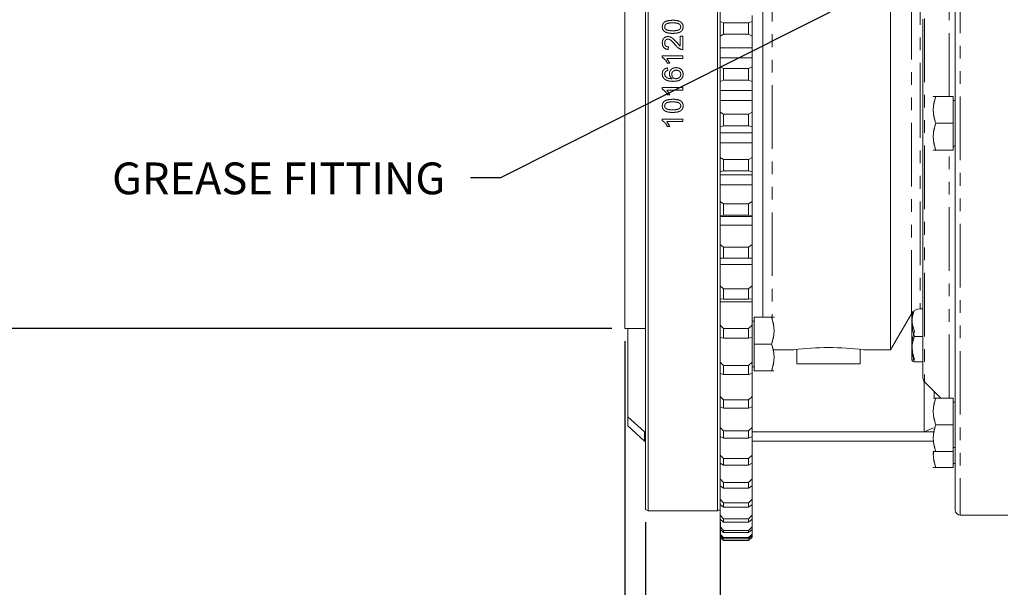
# Model space of a CAD drawing. Units: millimetres. Extents: x 11 to 1180, y 5 to 832.
# Drawn here: x 840 to 939, y 155 to 212 of the extents above; entities that cross this region are included whole.
import ezdxf

# ---------------------------------------------------------------- set-up
doc = ezdxf.new("R2010")
doc.units = ezdxf.units.MM
doc.linetypes.add('PHANTOM', pattern=[12.7, 6.35, -1.27, 1.27, -1.27, 1.27, -1.27])
doc.layers.add('SLD-0', color=7, linetype='Continuous')
doc.styles.add('SLDTEXTSTYLE0', font='TXT', dxfattribs={"width": 0.605})
doc.dimstyles.new('SLDDIMSTYLE1', dxfattribs={"dimtxt": 3, "dimasz": 3, "dimexe": 0, "dimexo": 0.0625, "dimgap": 0.75, "dimtad": 0, "dimlfac": 3, "dimrnd": 1e-09, "dimzin": 12, "dimdsep": 46, "dimtxsty": 'SLDTEXTSTYLE0', "dimsah": 1, "dimcen": 0.09, "dimadec": 0, "dimazin": 0, "dimtfac": 1, "dimtdec": 3, "dimtofl": 0, "dimtmove": 0, "dimatfit": 3, "dimfxl": 0, "dimfrac": 2, "dimtolj": 1, "dimtzin": 12, "dimarcsym": 0})
doc.dimstyles.new('SLDDIMSTYLE2', dxfattribs={"dimtxt": 3, "dimasz": 3, "dimexe": 0, "dimexo": 0.0625, "dimgap": 0.75, "dimtad": 0, "dimdec": 1, "dimlfac": 3, "dimrnd": 1e-09, "dimzin": 12, "dimdsep": 46, "dimtxsty": 'SLDTEXTSTYLE0', "dimsah": 1, "dimcen": 0.09, "dimadec": 0, "dimazin": 0, "dimtfac": 1, "dimtdec": 3, "dimtofl": 0, "dimtmove": 0, "dimatfit": 3, "dimfxl": 0, "dimfrac": 2, "dimtolj": 1, "dimtzin": 12, "dimarcsym": 0})
doc.dimstyles.new('SLDDIMSTYLE4', dxfattribs={"dimtxt": 3, "dimasz": 3, "dimexe": 0, "dimexo": 0.0625, "dimgap": 0.75, "dimtad": 0, "dimdec": 3, "dimlfac": 3, "dimrnd": 1e-09, "dimzin": 12, "dimdsep": 46, "dimtxsty": 'SLDTEXTSTYLE0', "dimsah": 1, "dimcen": 0.09, "dimadec": 0, "dimazin": 0, "dimtol": 1, "dimtp": 0.025, "dimtm": 0.025, "dimtfac": 1, "dimtdec": 3, "dimtofl": 0, "dimtmove": 0, "dimatfit": 3, "dimfxl": 0, "dimfrac": 2, "dimtolj": 1, "dimarcsym": 0})
doc.dimstyles.new('SLDDIMSTYLE5', dxfattribs={"dimtxt": 0, "dimasz": 3, "dimexe": 0, "dimexo": 0.0625, "dimgap": 0, "dimtad": 0, "dimtih": 1, "dimtoh": 1, "dimdec": 0, "dimrnd": 1e-09, "dimzin": 0, "dimdsep": 46, "dimtxsty": 'Standard', "dimsah": 1, "dimcen": 0.09, "dimadec": 0, "dimazin": 0, "dimtfac": 3, "dimtdec": 0, "dimtofl": 0, "dimtmove": 0, "dimatfit": 3, "dimfxl": 0, "dimfrac": 2, "dimtolj": 1, "dimtzin": 0, "dimarcsym": 0})

# ---------------------------------------------------------------- blocks, each defined once
blk = doc.blocks.new('*D11')
at = {"layer": 'SLD-0'}
for p, q in [((900.631, 179.567), (900.631, 143.202)), ((902.706, 161.502), (902.706, 143.202)), ((900.631, 146.377), (894.879, 146.377)), ((902.706, 146.377), (908.475, 146.377))]:
    blk.add_line(p, q, dxfattribs=at)
for points in [[(900.631, 146.377), (897.631, 146.838), (897.631, 145.915)], [(902.706, 146.377), (905.706, 145.915), (905.706, 146.838)]]:
    blk.add_solid(points, dxfattribs=at)
at = {"layer": 'SLD-0', "insert": (885.274, 147.945), "char_height": 3, "attachment_point": 1, "style": 'SLDTEXTSTYLE0'}
blk.add_mtext('6.23', dxfattribs=at)
blk = doc.blocks.new('*D12')
at = {"layer": 'SLD-0'}
for p, q in [((902.706, 161.502), (902.706, 133.813)), ((910.173, 161.502), (910.173, 133.813)), ((902.706, 136.988), (894.879, 136.988)), ((910.173, 136.988), (902.706, 136.988))]:
    blk.add_line(p, q, dxfattribs=at)
for points in [[(902.706, 136.988), (905.706, 136.527), (905.706, 137.45)], [(910.173, 136.988), (907.173, 137.45), (907.173, 136.527)]]:
    blk.add_solid(points, dxfattribs=at)
at = {"layer": 'SLD-0', "insert": (885.274, 138.557), "char_height": 3, "attachment_point": 1, "style": 'SLDTEXTSTYLE0'}
blk.add_mtext('22.4', dxfattribs=at)
blk = doc.blocks.new('*D13')
at = {"layer": 'SLD-0'}
for p, q in [((902.706, 161.502), (902.706, 67.034)), ((1066.55, 156.261), (1066.55, 67.034)), ((902.706, 70.209), (977.887, 70.209)), ((1066.55, 70.209), (991.369, 70.209))]:
    blk.add_line(p, q, dxfattribs=at)
for points in [[(902.706, 70.209), (905.706, 69.747), (905.706, 70.67)], [(1066.55, 70.209), (1063.55, 70.67), (1063.55, 69.747)]]:
    blk.add_solid(points, dxfattribs=at)
at = {"layer": 'SLD-0', "insert": (979.475, 71.777), "char_height": 3, "attachment_point": 1, "style": 'SLDTEXTSTYLE0'}
blk.add_mtext('491.5', dxfattribs=at)
blk = doc.blocks.new('*D22')
at = {"layer": 'SLD-0'}
for p, q in [((899.361, 231.612), (809.765, 231.612)), ((812.94, 231.612), (812.94, 223.726)), ((812.94, 180.837), (812.94, 188.723)), ((899.361, 180.837), (809.765, 180.837))]:
    blk.add_line(p, q, dxfattribs=at)
for points in [[(812.94, 231.612), (812.478, 228.612), (813.401, 228.612)], [(812.94, 180.837), (813.401, 183.837), (812.478, 183.837)]]:
    blk.add_solid(points, dxfattribs=at)
at = {"layer": 'SLD-0', "char_height": 3, "attachment_point": 1, "rotation": 90, "style": 'SLDTEXTSTYLE0'}
for s, insert in [('±0.025', (809.072, 209.579)), ('PILOT', (813.67, 200.674)), ('152.325', (809.072, 194.684)), ('%%c', (809.072, 190.311))]:
    blk.add_mtext(s, dxfattribs=dict(at, insert=insert))

msp = doc.modelspace()

# ---------------------------------------------------------------- linework, layer by layer
at = {"color": 7, "linetype": 'Continuous', "lineweight": 15}
for p, q in [((902.706001, 162.77211), (902.706001, 249.676775)), ((902.972673, 249.826701), (902.972673, 162.622185)), ((909.906004, 162.622185), (909.906004, 249.826701)), ((910.172675, 249.676775), (910.172675, 162.77211)), ((927.16434, 233.741111), (927.16434, 206.224443)), ((900.631005, 231.611943), (900.631005, 206.224443)), ((914.406006, 230.497774), (914.406006, 206.224443)), ((933.623308, 162.70577), (933.623308, 216.564706)), ((910.506004, 211.367047), (910.172675, 211.479362)), ((910.506004, 211.367047), (910.506004, 210.207826)), ((913.006002, 211.367047), (910.506004, 211.367047)), ((913.339341, 211.479362), (913.006002, 211.367047)), ((913.006002, 210.207826), (913.006002, 211.367047)), ((913.339341, 211.479362), (913.339341, 212.085472)), ((913.339341, 211.479362), (913.339341, 210.029752)), ((930.405969, 175.870191), (930.405969, 211.72835)), ((910.172675, 210.029752), (910.506004, 210.207826)), ((913.006002, 210.207826), (910.506004, 210.207826)), ((913.006002, 210.207826), (913.339341, 210.029752)), ((913.339341, 208.859579), (913.339341, 210.029752)), ((913.339341, 208.859579), (910.172675, 208.859579)), ((913.339341, 207.845192), (913.339341, 208.859579)), ((913.339341, 207.845192), (910.172675, 207.845192)), ((913.339341, 206.952752), (913.339341, 207.845192)), ((910.506004, 206.806854), (910.172675, 206.952752)), ((910.506004, 206.806854), (910.506004, 205.642026)), ((913.006002, 206.806854), (910.506004, 206.806854)), ((913.339341, 206.952752), (913.006002, 206.806854)), ((913.006002, 205.642026), (913.006002, 206.806854)), ((913.339341, 206.952752), (913.339341, 205.496128)), ((900.631005, 206.224443), (900.631005, 180.836937)), ((910.172675, 205.496128), (910.506004, 205.642026)), ((913.006002, 205.642026), (910.506004, 205.642026)), ((913.006002, 205.642026), (913.339341, 205.496128)), ((913.339341, 204.603693), (913.339341, 205.496128)), ((914.406006, 206.224443), (914.406006, 181.951107)), ((927.16434, 206.224443), (927.16434, 178.707779)), ((913.339341, 204.603693), (910.172675, 204.603693)), ((913.339341, 203.589301), (913.339341, 204.603693)), ((913.339341, 203.589301), (910.172675, 203.589301)), ((913.339341, 202.419133), (913.339341, 203.589301)), ((931.435122, 203.988911), (931.423301, 203.968427)), ((933.423305, 203.988911), (931.673302, 203.988911)), ((933.423305, 203.988911), (933.423305, 201.322239)), ((933.623308, 203.588904), (933.423305, 203.588904)), ((910.506004, 202.241054), (910.172675, 202.419133)), ((910.506004, 202.241054), (910.506004, 201.081833)), ((913.006002, 202.241054), (910.506004, 202.241054)), ((913.339341, 202.419133), (913.006002, 202.241054)), ((913.006002, 201.081833), (913.006002, 202.241054)), ((913.339341, 202.419133), (913.339341, 200.969518)), ((910.172675, 200.969518), (910.506004, 201.081833)), ((913.006002, 201.081833), (910.506004, 201.081833)), ((913.006002, 201.081833), (913.339341, 200.969518)), ((913.339341, 200.363409), (913.339341, 200.969518)), ((933.423305, 201.322239), (931.673302, 201.322239)), ((933.423305, 201.322239), (933.423305, 198.655577)), ((913.339341, 200.363409), (910.172675, 200.363409)), ((913.339341, 199.358792), (913.339341, 200.363409)), ((913.339341, 199.358792), (910.172675, 199.358792)), ((913.339341, 197.922151), (913.339341, 199.358792)), ((931.423301, 198.676051), (931.435122, 198.655577)), ((933.423305, 198.655577), (931.673302, 198.655577)), ((933.423305, 199.055573), (933.623308, 199.055573)), ((910.506004, 197.713624), (910.172675, 197.922151)), ((910.506004, 197.713624), (910.506004, 196.571172)), ((913.006002, 197.713624), (910.506004, 197.713624)), ((913.339341, 197.922151), (913.006002, 197.713624)), ((913.006002, 196.571172), (913.006002, 197.713624)), ((913.339341, 197.922151), (913.339341, 196.493517)), ((910.172675, 196.493517), (910.506004, 196.571172)), ((913.006002, 196.571172), (910.506004, 196.571172)), ((913.006002, 196.571172), (913.339341, 196.493517)), ((913.339341, 196.17958), (910.172675, 196.17958)), ((913.339341, 196.17958), (913.339341, 196.493517)), ((913.339341, 195.194404), (913.339341, 196.17958)), ((913.339341, 195.194404), (910.172675, 195.194404)), ((913.339341, 193.505129), (913.339341, 195.194404)), ((910.506004, 193.268151), (910.172675, 193.505129)), ((910.506004, 193.268151), (910.506004, 192.153475)), ((913.006002, 193.268151), (910.506004, 193.268151)), ((913.339341, 193.505129), (913.006002, 193.268151)), ((913.006002, 192.153475), (913.006002, 193.268151)), ((913.339341, 193.505129), (913.339341, 192.111235)), ((910.172675, 192.111235), (910.506004, 192.153475)), ((910.172675, 192.027927), (913.339341, 192.027927)), ((913.006002, 192.153475), (910.506004, 192.153475)), ((913.006002, 192.153475), (913.339341, 192.111235)), ((913.339341, 192.027927), (913.339341, 192.111235)), ((913.339341, 191.136242), (913.339341, 192.027927)), ((913.339341, 191.136242), (910.172675, 191.136242)), ((913.339341, 189.210605), (913.339341, 191.136242)), ((910.506004, 188.94745), (910.172675, 189.210605)), ((910.506004, 188.94745), (910.506004, 187.871288)), ((913.006002, 188.94745), (910.506004, 188.94745)), ((913.339341, 189.210605), (913.006002, 188.94745)), ((913.006002, 187.871288), (913.006002, 188.94745)), ((913.339341, 189.210605), (913.339341, 187.864861)), ((910.172675, 187.864861), (910.506004, 187.871288)), ((910.172675, 187.864603), (913.339341, 187.864603)), ((913.006002, 187.871288), (910.506004, 187.871288)), ((913.006002, 187.871288), (913.339341, 187.864861)), ((913.339341, 187.864603), (913.339341, 187.864861)), ((913.339341, 187.223386), (913.339341, 187.864603)), ((913.339341, 187.223386), (910.172675, 187.223386)), ((913.339341, 185.079933), (913.339341, 187.223386)), ((910.506004, 184.793145), (910.172675, 185.079933)), ((910.506004, 184.793145), (910.506004, 183.765859)), ((913.006002, 184.793145), (910.506004, 184.793145)), ((913.339341, 185.079933), (913.006002, 184.793145)), ((913.006002, 183.765859), (913.006002, 184.793145)), ((913.339341, 185.079933), (913.339341, 183.795304)), ((910.172675, 183.795304), (910.506004, 183.765859)), ((913.006002, 183.765859), (913.339341, 183.795304)), ((913.339341, 183.493516), (913.339341, 183.793913)), ((913.339341, 183.493516), (910.172675, 183.493516)), ((913.006002, 183.765859), (910.506004, 183.765859)), ((913.339341, 181.152891), (913.339341, 183.493516)), ((930.10882, 182.807774), (930.405969, 182.807774)), ((915.29934, 181.951107), (913.539334, 181.951107)), ((913.539334, 179.284444), (913.539334, 181.951107)), ((915.549342, 181.930632), (915.537511, 181.951107)), ((927.16434, 178.707779), (929.242794, 182.307771)), ((929.296637, 179.171822), (929.296637, 182.391178)), ((929.296637, 182.391178), (929.296637, 177.658181)), ((900.631005, 180.836937), (902.706001, 180.836937)), ((900.956635, 180.836937), (900.956635, 172.009141)), ((910.506004, 180.845232), (910.172675, 181.152891)), ((910.506004, 180.845232), (910.506004, 179.876706)), ((913.006002, 180.845232), (910.506004, 180.845232)), ((913.339341, 181.152891), (913.006002, 180.845232)), ((913.006002, 179.876706), (913.006002, 180.845232)), ((913.539334, 181.55111), (913.339341, 181.55111)), ((913.339341, 181.152891), (913.339341, 179.941755)), ((910.172675, 179.941755), (910.506004, 179.876706)), ((913.006002, 179.876706), (910.506004, 179.876706)), ((913.006002, 179.876706), (913.339341, 179.941755)), ((913.339341, 177.467307), (913.339341, 179.982564)), ((929.546639, 180.047702), (930.405969, 180.047702)), ((913.539334, 176.617772), (913.539334, 179.284444)), ((915.29934, 179.284444), (913.539334, 179.284444)), ((915.454223, 178.707779), (917.508398, 178.707779)), ((917.797669, 178.747317), (917.797669, 177.291106)), ((924.131, 177.291106), (924.131, 178.747258)), ((924.464339, 178.707779), (927.16434, 178.707779)), ((910.506004, 177.141727), (910.172675, 177.467307)), ((910.506004, 177.141727), (910.506004, 176.2413)), ((913.006002, 177.141727), (910.506004, 177.141727)), ((913.339341, 177.467307), (913.006002, 177.141727)), ((913.006002, 176.2413), (913.006002, 177.141727)), ((913.339341, 177.467307), (913.339341, 176.341316)), ((913.339341, 177.017779), (913.539334, 177.017779)), ((924.131, 177.291106), (917.797669, 177.291106)), ((929.546639, 177.517018), (930.405969, 177.517018)), ((910.172675, 176.341316), (910.506004, 176.2413)), ((913.006002, 176.2413), (910.506004, 176.2413)), ((913.006002, 176.2413), (913.339341, 176.341316)), ((913.339341, 174.058657), (913.339341, 176.345975)), ((915.29934, 176.617772), (913.539334, 176.617772)), ((930.506641, 170.501988), (930.506641, 175.566645)), ((930.554762, 175.510984), (932.175839, 173.889906)), ((910.506004, 173.718314), (910.172675, 174.058657)), ((913.339341, 174.058657), (913.006002, 173.718314)), ((913.339341, 174.058657), (913.339341, 173.028669)), ((931.506638, 174.559107), (931.506638, 173.889906)), ((910.172675, 173.028669), (910.506004, 172.894658)), ((910.506004, 173.718314), (910.506004, 172.894658)), ((913.006002, 173.718314), (910.506004, 173.718314)), ((913.006002, 172.894658), (913.006002, 173.718314)), ((913.006002, 172.894658), (913.339341, 173.028669)), ((913.339341, 170.959792), (913.339341, 173.041384)), ((931.435122, 173.889906), (931.423301, 173.869432)), ((933.423305, 173.889906), (931.673302, 173.889906)), ((933.423305, 173.889906), (933.423305, 171.223244)), ((933.623308, 173.489909), (933.423305, 173.489909)), ((900.956635, 172.009141), (902.6233, 170.501988)), ((900.956635, 172.009141), (900.956635, 171.105515)), ((913.006002, 172.894658), (910.506004, 172.894658)), ((900.956635, 171.105515), (902.6233, 169.598352)), ((933.423305, 171.223244), (931.673302, 171.223244)), ((933.423305, 171.223244), (933.423305, 168.556572)), ((902.6233, 170.501988), (902.706001, 170.501988)), ((902.6233, 170.501988), (902.6233, 169.598352)), ((910.506004, 170.607945), (910.172675, 170.959792)), ((910.172675, 170.035721), (910.506004, 169.868987)), ((910.506004, 170.607945), (910.506004, 169.868987)), ((913.006002, 170.607945), (910.506004, 170.607945)), ((913.339341, 170.959792), (913.006002, 170.607945)), ((913.006002, 169.868987), (913.006002, 170.607945)), ((913.006002, 169.868987), (913.339341, 170.035721)), ((913.339341, 170.959792), (913.339341, 170.035721)), ((913.339341, 170.501988), (931.478445, 170.501988)), ((913.339341, 168.200544), (913.339341, 170.04941)), ((931.438709, 170.899909), (930.506641, 170.501988)), ((930.506641, 170.501988), (931.506638, 170.501988)), ((902.6233, 169.598352), (902.706001, 169.598352)), ((913.006002, 169.868987), (910.506004, 169.868987)), ((913.339341, 169.598352), (931.458885, 169.598352)), ((910.506004, 167.840591), (910.172675, 168.200544)), ((913.339341, 168.200544), (913.006002, 167.840591)), ((913.339341, 168.200544), (913.339341, 167.391291)), ((931.423301, 168.577056), (931.435122, 168.556572)), ((933.423305, 168.556572), (931.673302, 168.556572)), ((933.423305, 168.956579), (933.623308, 168.956579)), ((933.423305, 168.556572), (933.423305, 166.96484)), ((910.172675, 167.391291), (910.506004, 167.193444)), ((910.506004, 167.840591), (910.506004, 167.193444)), ((913.006002, 167.840591), (910.506004, 167.840591)), ((913.006002, 167.193444), (910.506004, 167.193444)), ((913.006002, 167.193444), (913.006002, 167.840591)), ((913.006002, 167.193444), (913.339341, 167.391291)), ((913.339341, 165.807487), (913.339341, 167.401593)), ((933.423305, 167.364837), (933.580969, 167.364837)), ((931.423301, 166.985324), (931.435122, 166.96484)), ((933.423305, 166.96484), (931.673302, 166.96484)), ((910.506004, 165.442885), (910.172675, 165.807487)), ((910.172675, 165.120841), (910.506004, 164.893797)), ((910.506004, 165.442885), (910.506004, 164.893797)), ((913.006002, 165.442885), (910.506004, 165.442885)), ((913.339341, 165.807487), (913.006002, 165.442885)), ((913.006002, 164.893797), (913.006002, 165.442885)), ((913.006002, 164.893797), (913.339341, 165.120841)), ((913.339341, 165.807487), (913.339341, 165.120841)), ((913.339341, 163.803668), (913.339341, 165.12554)), ((933.580969, 165.966532), (933.623308, 165.966532)), ((913.006002, 164.893797), (910.506004, 164.893797)), ((910.506004, 163.437934), (910.172675, 163.803668)), ((910.172675, 163.246235), (910.506004, 162.99218)), ((910.506004, 163.437934), (910.506004, 162.99218)), ((913.006002, 163.437934), (910.506004, 163.437934)), ((913.339341, 163.803668), (913.006002, 163.437934)), ((913.006002, 162.99218), (913.006002, 163.437934)), ((913.006002, 162.99218), (913.339341, 163.246235)), ((913.339341, 163.803668), (913.339341, 163.246235)), ((913.339341, 162.208379), (913.339341, 163.244934)), ((902.972673, 162.622185), (902.706001, 162.77211)), ((909.906004, 162.622185), (902.972673, 162.622185)), ((910.172675, 162.77211), (909.906004, 162.622185)), ((910.172675, 162.771753), (910.172675, 162.208379)), ((910.506004, 161.845039), (910.172675, 162.208379)), ((910.172675, 161.785544), (910.172675, 162.208379)), ((913.006002, 162.99218), (910.506004, 162.99218)), ((913.339341, 162.208379), (913.006002, 161.845039)), ((913.339341, 162.208379), (913.339341, 161.785544)), ((934.131309, 162.19778), (938.87264, 162.19778)), ((910.172675, 161.785544), (910.506004, 161.506912)), ((910.172675, 161.782027), (910.172675, 161.036989)), ((913.006002, 161.845039), (910.506004, 161.845039)), ((910.506004, 161.845039), (910.506004, 161.506912)), ((913.006002, 161.506912), (910.506004, 161.506912)), ((913.006002, 161.506912), (913.006002, 161.845039)), ((913.006002, 161.506912), (913.339341, 161.785544)), ((913.339341, 161.036989), (913.339341, 161.779534)), ((910.506004, 160.67954), (910.172675, 161.036989)), ((910.172675, 160.752814), (910.172675, 161.036989)), ((910.172675, 160.752814), (910.506004, 160.452297)), ((910.172675, 160.75038), (910.172675, 160.300782)), ((910.506004, 159.952671), (910.172675, 160.300782)), ((910.172675, 160.158009), (910.172675, 160.300782)), ((913.006002, 160.67954), (910.506004, 160.67954)), ((910.506004, 160.67954), (910.506004, 160.452297)), ((913.006002, 160.452297), (910.506004, 160.452297)), ((913.339341, 161.036989), (913.006002, 160.67954)), ((913.006002, 160.452297), (913.339341, 160.752814)), ((913.006002, 160.452297), (913.006002, 160.67954)), ((913.339341, 160.300782), (913.006002, 159.952671)), ((913.339341, 161.036989), (913.339341, 160.752814)), ((913.339341, 160.300782), (913.339341, 160.745155)), ((913.339341, 160.300782), (913.339341, 160.158009)), ((910.172675, 160.158009), (910.506004, 159.838499)), ((910.172675, 160.157672), (910.172675, 160.006842)), ((910.506004, 159.671417), (910.172675, 160.006842)), ((910.172675, 160.00111), (910.172675, 160.006842)), ((910.172675, 160.00111), (910.506004, 159.667771)), ((913.006002, 159.952671), (910.506004, 159.952671)), ((910.506004, 159.952671), (910.506004, 159.838499)), ((913.006002, 159.838499), (910.506004, 159.838499)), ((913.006002, 159.671417), (910.506004, 159.671417)), ((910.506004, 159.671417), (910.506004, 159.667771)), ((910.506004, 159.667771), (913.006002, 159.667771)), ((913.006002, 159.838499), (913.339341, 160.158009)), ((913.339341, 160.006842), (913.006002, 159.671417)), ((913.006002, 159.667771), (913.339341, 160.00111)), ((913.006002, 159.838499), (913.006002, 159.952671)), ((913.006002, 159.667771), (913.006002, 159.671417)), ((913.339341, 160.006842), (913.339341, 160.153708)), ((913.339341, 160.006842), (913.339341, 160.00111))]:
    msp.add_line(p, q, dxfattribs=at)
at = {"color": 8, "linetype": 'PHANTOM', "lineweight": 0}
for p, q in [((915.342752, 230.530506), (915.342752, 181.900055)), ((929.242794, 182.307771), (929.242794, 230.141109)), ((930.10882, 217.516056), (930.10882, 206.224443)), ((934.131309, 216.68541), (934.131309, 162.19778)), ((933.00335, 203.988911), (933.00335, 212.668181)), ((930.554762, 211.793483), (930.554762, 175.510984)), ((905.794784, 209.418745), (906.175916, 209.010885)), ((906.175916, 210.013455), (906.439338, 210.013455)), ((906.175916, 210.013455), (906.175916, 209.010885)), ((906.439338, 210.013455), (906.439338, 208.673091)), ((904.990538, 208.962402), (904.964203, 208.699396)), ((906.439338, 208.673091), (906.25659, 208.700628)), ((904.384687, 208.06788), (906.439338, 208.06788)), ((904.384687, 208.06788), (904.384687, 207.898429)), ((904.838258, 207.804641), (905.141189, 207.33069)), ((906.439338, 207.804641), (904.838258, 207.804641)), ((906.439338, 208.06788), (906.439338, 207.804641)), ((905.141189, 207.33069), (904.89835, 207.33069)), ((904.911512, 206.856624), (904.937858, 206.593221)), ((930.10882, 206.224443), (930.10882, 182.807774)), ((904.384687, 204.907528), (906.439338, 204.907528)), ((904.384687, 204.907528), (904.384687, 204.738032)), ((904.838258, 204.644244), (905.141189, 204.170457)), ((906.439338, 204.644244), (904.838258, 204.644244)), ((906.439338, 204.907528), (906.439338, 204.644244)), ((905.141189, 204.170457), (904.89835, 204.170457)), ((904.384687, 201.75325), (906.439338, 201.75325)), ((904.384687, 201.75325), (904.384687, 201.584489)), ((904.838258, 201.491128), (905.141189, 201.019686)), ((906.439338, 201.491128), (904.838258, 201.491128)), ((906.439338, 201.75325), (906.439338, 201.491128)), ((905.141189, 201.019686), (904.89835, 201.019686)), ((933.00335, 173.889906), (933.00335, 198.655577)), ((933.580969, 167.681536), (933.623308, 167.681536))]:
    msp.add_line(p, q, dxfattribs=at)
at = {"color": 7, "linetype": 'Continuous', "lineweight": 15}
for centre, radius, start, end in [((930.108824, 181.807775), 1, 90, 150), ((920.96449, 151.305284), 27.625092, 82.72158302, 97.18693463), ((930.913971, 175.870196), 0.508, 180, 225), ((934.131304, 162.705775), 0.508, 180, 270)]:
    msp.add_arc(centre, radius, start, end, dxfattribs=at)
at = {"color": 8, "linetype": 'PHANTOM', "lineweight": 0}
for points, knots in [([(904.384687, 210.957762), (904.388419, 211.015638), (904.395879, 211.131326), (904.465886, 211.293544), (904.585046, 211.42394), (904.896843, 211.585958), (905.190952, 211.600651), (905.426, 211.612394)], [0, 0, 0, 0, 0.125369178, 0.250595039, 0.375573678, 0.500968876, 1, 1, 1, 1]), ([(905.425185, 211.350661), (905.25673, 211.348778), (905.046151, 211.346424), (904.80646, 211.264359), (904.707397, 211.18589), (904.633544, 211.080394), (904.625685, 210.996735), (904.621754, 210.954896)], [0, 0, 0, 0, 0.500501639, 0.625655934, 0.750596241, 0.875266603, 1, 1, 1, 1]), ([(906.228606, 210.957762), (906.224111, 210.999373), (906.215116, 211.082635), (906.140933, 211.187145), (906.04255, 211.26601), (905.802801, 211.346151), (905.593008, 211.348656), (905.425185, 211.350661)], [0, 0, 0, 0, 0.12462604, 0.249367705, 0.374293753, 0.499472396, 1, 1, 1, 1]), ([(905.426, 211.612394), (905.542134, 211.609403), (905.7741, 211.603427), (906.06167, 211.536625), (906.26479, 211.421242), (906.386047, 211.293434), (906.455552, 211.131203), (906.462304, 211.015612), (906.465684, 210.957762)], [0, 0, 0, 0, 0.250525822, 0.500396482, 0.626714393, 0.7501986, 0.874981126, 1, 1, 1, 1]), ([(905.426, 210.302175), (905.309802, 210.305322), (905.077696, 210.311608), (904.790193, 210.377587), (904.587001, 210.493446), (904.465438, 210.621327), (904.395011, 210.784141), (904.388131, 210.899847), (904.384687, 210.957762)], [0, 0, 0, 0, 0.250527922, 0.500433635, 0.625471953, 0.750223671, 0.874978535, 1, 1, 1, 1]), ([(904.621754, 210.954896), (904.623235, 210.928348), (904.626196, 210.875266), (904.655114, 210.800059), (904.700829, 210.733842), (904.741951, 210.699908), (904.762521, 210.682935)], [0, 0, 0, 0, 0.249979641, 0.499826784, 0.749806165, 1, 1, 1, 1]), ([(904.762521, 210.682935), (904.813649, 210.65823), (904.916057, 210.608748), (905.141857, 210.572041), (905.311848, 210.567526), (905.425185, 210.564515)], [0, 0, 0, 0, 0.249411138, 0.499562765, 1, 1, 1, 1]), ([(905.425185, 210.564515), (905.592949, 210.566627), (905.802672, 210.569267), (906.042931, 210.648819), (906.140725, 210.728491), (906.215744, 210.832597), (906.22432, 210.916047), (906.228606, 210.957762)], [0, 0, 0, 0, 0.500484615, 0.625662121, 0.75059047, 0.875327306, 1, 1, 1, 1]), ([(906.267707, 210.500991), (906.204822, 210.463316), (906.078941, 210.3879), (905.792084, 210.315813), (905.572431, 210.30763), (905.426, 210.302175)], [0, 0, 0, 0, 0.249681619, 0.499803207, 1, 1, 1, 1]), ([(906.465684, 210.957762), (906.458593, 210.871299), (906.447945, 210.741448), (906.370443, 210.61043), (906.316049, 210.543857), (906.283823, 210.515282), (906.267707, 210.500991)], [0, 0, 0, 0, 0.498833007, 0.749155762, 0.874553967, 1, 1, 1, 1]), ([(904.384687, 209.356741), (904.389709, 209.436366), (904.397248, 209.55588), (904.459034, 209.703348), (904.52716, 209.801787), (904.614935, 209.883224), (904.717798, 209.945071), (904.813558, 209.973822), (904.892177, 209.98605), (904.93196, 209.986816), (904.951855, 209.987199)], [0, 0, 0, 0, 0.249637873, 0.37469968, 0.499705193, 0.624977374, 0.749770842, 0.874768748, 0.937374154, 1, 1, 1, 1]), ([(904.964203, 208.699396), (904.882893, 208.712328), (904.760891, 208.731731), (904.617543, 208.813394), (904.526933, 208.897038), (904.458316, 208.999391), (904.396771, 209.151902), (904.389519, 209.27483), (904.384687, 209.356741)], [0, 0, 0, 0, 0.249712322, 0.374682258, 0.499871395, 0.624938043, 0.750082698, 1, 1, 1, 1]), ([(904.954318, 209.724586), (904.930956, 209.7233), (904.884252, 209.72073), (904.817929, 209.698404), (904.758112, 209.661436), (904.707141, 209.612814), (904.667044, 209.554182), (904.629374, 209.468102), (904.624801, 209.397819), (904.621754, 209.350989)], [0, 0, 0, 0, 0.1250710006, 0.2500377791, 0.3705299408, 0.5001630127, 0.6252398431, 0.7502945558, 1, 1, 1, 1]), ([(904.621754, 209.350989), (904.62495, 209.300341), (904.629759, 209.224106), (904.671269, 209.131239), (904.715733, 209.069828), (904.772797, 209.019746), (904.863472, 208.972845), (904.939813, 208.966571), (904.990538, 208.962402)], [0, 0, 0, 0, 0.249907701, 0.376157442, 0.500284777, 0.624489079, 0.750487146, 1, 1, 1, 1]), ([(904.951855, 209.987199), (905.039607, 209.976513), (905.215428, 209.955102), (905.510684, 209.751024), (905.681107, 209.5517), (905.794784, 209.418745)], [0, 0, 0, 0, 0.249121301, 0.499140868, 1, 1, 1, 1]), ([(905.670895, 209.173561), (905.570154, 209.291285), (905.419143, 209.467753), (905.212097, 209.645007), (905.070521, 209.713073), (904.993027, 209.720751), (904.954318, 209.724586)], [0, 0, 0, 0, 0.500544022, 0.7503106464, 0.8752775517, 1, 1, 1, 1]), ([(906.25659, 208.700628), (906.141745, 208.757688), (905.911479, 208.872093), (905.751224, 209.072904), (905.670895, 209.173561)], [0, 0, 0, 0, 0.498749289, 1, 1, 1, 1]), ([(904.89835, 207.33069), (904.834507, 207.445327), (904.707054, 207.674185), (904.492012, 207.823772), (904.384687, 207.898429)], [0, 0, 0, 0, 0.500908685, 1, 1, 1, 1]), ([(904.384687, 206.263543), (904.389881, 206.336995), (904.397693, 206.447446), (904.458239, 206.581996), (904.522585, 206.671133), (904.604059, 206.745099), (904.730539, 206.820971), (904.839281, 206.842394), (904.911512, 206.856624)], [0, 0, 0, 0, 0.249675231, 0.375442327, 0.499981365, 0.624055278, 0.750280932, 1, 1, 1, 1]), ([(904.727125, 206.498147), (904.696239, 206.461752), (904.634452, 206.388945), (904.625988, 206.293828), (904.621754, 206.246258)], [0, 0, 0, 0, 0.499877724, 1, 1, 1, 1]), ([(904.937858, 206.593221), (904.899767, 206.58378), (904.823725, 206.564931), (904.759286, 206.520381), (904.727125, 206.498147)], [0, 0, 0, 0, 0.5009203779, 1, 1, 1, 1]), ([(905.095909, 206.275891), (905.098103, 206.317916), (905.102491, 206.401953), (905.143222, 206.522154), (905.208531, 206.630564), (905.295089, 206.723004), (905.397334, 206.798088), (905.551991, 206.867269), (905.678453, 206.87669), (905.762687, 206.882965)], [0, 0, 0, 0, 0.125087051, 0.250135775, 0.373964558, 0.500314559, 0.625391709, 0.750480828, 1, 1, 1, 1]), ([(905.770912, 206.619562), (905.713659, 206.61589), (905.627711, 206.610379), (905.521866, 206.56524), (905.452328, 206.514471), (905.396161, 206.449268), (905.343632, 206.346544), (905.337242, 206.260406), (905.332987, 206.20304)], [0, 0, 0, 0, 0.249848731, 0.37507592, 0.500173888, 0.625309902, 0.75046009, 1, 1, 1, 1]), ([(905.762687, 206.882965), (905.851887, 206.874771), (906.030171, 206.858394), (906.230618, 206.74523), (906.352169, 206.614466), (906.443126, 206.458249), (906.456689, 206.323112), (906.465684, 206.233497)], [0, 0, 0, 0, 0.2500727379, 0.4998212473, 0.6238219064, 0.7505417207, 1, 1, 1, 1]), ([(906.228606, 206.213331), (906.223077, 206.270935), (906.214768, 206.357488), (906.155022, 206.457232), (906.094977, 206.519732), (906.022915, 206.56817), (905.915113, 206.610498), (905.828623, 206.615934), (905.770912, 206.619562)], [0, 0, 0, 0, 0.24840865, 0.373246704, 0.499248816, 0.624593027, 0.749505981, 1, 1, 1, 1]), ([(904.618059, 205.73713), (904.581986, 205.771316), (904.50986, 205.839669), (904.408078, 206.014022), (904.394035, 206.163822), (904.384687, 206.263543)], [0, 0, 0, 0, 0.250653342, 0.501164073, 1, 1, 1, 1]), ([(905.477449, 205.513245), (905.326664, 205.519394), (905.100463, 205.52862), (904.806405, 205.610452), (904.680797, 205.694933), (904.618059, 205.73713)], [0, 0, 0, 0, 0.500181303, 0.750351455, 1, 1, 1, 1]), ([(904.621754, 206.246258), (904.624293, 206.207007), (904.629394, 206.128116), (904.664853, 206.057449), (904.68267, 206.021941)], [0, 0, 0, 0, 0.497537635, 1, 1, 1, 1]), ([(904.68267, 206.021941), (904.726156, 205.977355), (904.814199, 205.887086), (905.050314, 205.786266), (905.240431, 205.780481), (905.366733, 205.776638)], [0, 0, 0, 0, 0.246756589, 0.499591614, 1, 1, 1, 1]), ([(905.366733, 205.776638), (905.326981, 205.80627), (905.247517, 205.865505), (905.161946, 205.988848), (905.106091, 206.127825), (905.099294, 206.226672), (905.095909, 206.275891)], [0, 0, 0, 0, 0.250116118, 0.499980668, 0.751023962, 1, 1, 1, 1]), ([(905.332987, 206.20304), (905.338004, 206.146659), (905.345498, 206.062443), (905.398254, 205.962172), (905.450973, 205.896298), (905.515749, 205.841287), (905.615888, 205.787767), (905.700833, 205.781083), (905.757332, 205.776638)], [0, 0, 0, 0, 0.249482426, 0.372656211, 0.499994182, 0.624752242, 0.750415189, 1, 1, 1, 1]), ([(906.465684, 206.233497), (906.462338, 206.175667), (906.455646, 206.05997), (906.393137, 205.895572), (906.28948, 205.754964), (906.10788, 205.608867), (905.822984, 205.52536), (905.592837, 205.517291), (905.477449, 205.513245)], [0, 0, 0, 0, 0.12508664, 0.250254216, 0.374999782, 0.500158187, 0.749393987, 1, 1, 1, 1]), ([(905.757332, 205.776638), (905.816912, 205.782755), (905.936276, 205.795011), (906.070479, 205.871653), (906.152844, 205.958614), (906.214137, 206.063148), (906.222813, 206.153203), (906.228606, 206.213331)], [0, 0, 0, 0, 0.249498019, 0.499849782, 0.626339647, 0.750513077, 1, 1, 1, 1]), ([(904.89835, 204.170457), (904.834507, 204.285032), (904.707055, 204.513768), (904.492012, 204.663368), (904.384687, 204.738032)], [0, 0, 0, 0, 0.500909787, 1, 1, 1, 1]), ([(904.384687, 203.065863), (904.388419, 203.123918), (904.39588, 203.239963), (904.465883, 203.402816), (904.585049, 203.533781), (904.896841, 203.696586), (905.190951, 203.711369), (905.426, 203.723183)], [0, 0, 0, 0, 0.125369131, 0.250597983, 0.37557279, 0.500968331, 1, 1, 1, 1]), ([(905.425185, 203.460188), (905.256728, 203.458299), (905.046146, 203.455939), (904.806463, 203.373515), (904.707394, 203.294745), (904.633547, 203.188866), (904.625686, 203.104956), (904.621754, 203.062992)], [0, 0, 0, 0, 0.500502729, 0.62565949, 0.750598099, 0.875273173, 1, 1, 1, 1]), ([(906.228606, 203.065863), (906.224112, 203.107603), (906.215119, 203.191118), (906.140928, 203.295999), (906.042551, 203.375179), (905.802803, 203.45566), (905.593008, 203.458175), (905.425185, 203.460188)], [0, 0, 0, 0, 0.124629519, 0.249364318, 0.374293993, 0.499473808, 1, 1, 1, 1]), ([(905.426, 203.723183), (905.542134, 203.720178), (905.7741, 203.714176), (906.061672, 203.647019), (906.264792, 203.531076), (906.386042, 203.4027), (906.455555, 203.23984), (906.462305, 203.123894), (906.465684, 203.065863)], [0, 0, 0, 0, 0.250524997, 0.50039544, 0.626714613, 0.750201911, 0.874977875, 1, 1, 1, 1]), ([(905.426, 202.409179), (905.309802, 202.412325), (905.077696, 202.418608), (904.790195, 202.484627), (904.587, 202.600593), (904.46544, 202.728651), (904.395009, 202.891771), (904.38813, 203.00779), (904.384687, 203.065863)], [0, 0, 0, 0, 0.2505278579, 0.5004339036, 0.6254711766, 0.7502233917, 0.8749755592, 1, 1, 1, 1]), ([(904.621754, 203.062992), (904.623235, 203.036369), (904.626194, 202.983139), (904.655117, 202.90775), (904.700826, 202.841385), (904.74195, 202.807386), (904.762521, 202.790381)], [0, 0, 0, 0, 0.2499859365, 0.4998189784, 0.749812535, 1, 1, 1, 1]), ([(904.762521, 202.790381), (904.813649, 202.76563), (904.916056, 202.716057), (905.141858, 202.679312), (905.311848, 202.674785), (905.425185, 202.671767)], [0, 0, 0, 0, 0.249412904, 0.499562632, 1, 1, 1, 1]), ([(905.425185, 202.671767), (905.592947, 202.673884), (905.802667, 202.676529), (906.042936, 202.756193), (906.140722, 202.83603), (906.215744, 202.940358), (906.224319, 203.024036), (906.228606, 203.065863)], [0, 0, 0, 0, 0.500485235, 0.625661265, 0.750596403, 0.875333613, 1, 1, 1, 1]), ([(906.267707, 202.608159), (906.204822, 202.570443), (906.078942, 202.494944), (905.792085, 202.422811), (905.572431, 202.414632), (905.426, 202.409179)], [0, 0, 0, 0, 0.249683128, 0.499805046, 1, 1, 1, 1]), ([(906.465684, 203.065863), (906.458593, 202.979174), (906.447944, 202.848983), (906.370442, 202.717745), (906.316051, 202.651071), (906.283823, 202.622465), (906.267707, 202.608159)], [0, 0, 0, 0, 0.4988344765, 0.7491619018, 0.8745632137, 1, 1, 1, 1]), ([(904.89835, 201.019686), (904.834508, 201.133673), (904.707055, 201.361234), (904.492012, 201.510161), (904.384687, 201.584489)], [0, 0, 0, 0, 0.500910056, 1, 1, 1, 1])]:
    msp.add_open_spline(points, degree=3, knots=knots, dxfattribs=at)
at = {"color": 7, "linetype": 'Continuous', "lineweight": 15}
for points, knots in [([(931.673302, 203.988911), (931.604511, 203.757464), (931.465436, 203.28955), (931.414555, 202.59627), (931.48923, 201.933543), (931.611571, 201.527248), (931.673302, 201.322239)], [0, 0, 0, 0, 0.264603556, 0.534946618, 0.765341514, 1, 1, 1, 1]), ([(931.673302, 201.322239), (931.604511, 201.553685), (931.465436, 202.021599), (931.414555, 202.714879), (931.48923, 203.377607), (931.611571, 203.783901), (931.673302, 203.988911)], [0, 0, 0, 0, 0.264603841, 0.534946798, 0.765341605, 1, 1, 1, 1]), ([(931.673302, 203.988911), (931.574448, 203.988911), (931.439186, 203.988911), (931.448774, 203.988911), (931.451355, 203.988911)], [0, 0, 0, 0, 0.730840574, 1, 1, 1, 1]), ([(931.673302, 198.655577), (931.604511, 198.887024), (931.465436, 199.354935), (931.414556, 200.04821), (931.489229, 200.710942), (931.611571, 201.117233), (931.673302, 201.322239)], [0, 0, 0, 0, 0.264604553, 0.534945489, 0.765343656, 1, 1, 1, 1]), ([(931.673302, 201.322239), (931.604511, 201.090792), (931.465436, 200.622879), (931.414556, 199.929605), (931.489229, 199.266874), (931.611571, 198.860582), (931.673302, 198.655577)], [0, 0, 0, 0, 0.264604268, 0.534945308, 0.765343565, 1, 1, 1, 1]), ([(931.452259, 198.655577), (931.449336, 198.655577), (931.438477, 198.655577), (931.574149, 198.655577), (931.673302, 198.655577)], [0, 0, 0, 0, 0.269167574, 1, 1, 1, 1]), ([(915.29934, 179.284444), (915.368132, 179.515892), (915.507207, 179.983805), (915.558087, 180.677077), (915.483414, 181.33981), (915.361072, 181.746101), (915.29934, 181.951107)], [0, 0, 0, 0, 0.264603877, 0.534945313, 0.765343567, 1, 1, 1, 1]), ([(915.29934, 181.951107), (915.368132, 181.719659), (915.507207, 181.251747), (915.558087, 180.558473), (915.483414, 179.895742), (915.361072, 179.48945), (915.29934, 179.284444)], [0, 0, 0, 0, 0.264604268, 0.534945308, 0.765343565, 1, 1, 1, 1]), ([(915.520384, 181.951107), (915.523307, 181.951107), (915.534166, 181.951107), (915.398494, 181.951107), (915.29934, 181.951107)], [0, 0, 0, 0, 0.269167153, 1, 1, 1, 1]), ([(929.546639, 180.555335), (929.478406, 180.774895), (929.34046, 181.218778), (929.282148, 181.869516), (929.347979, 182.286772), (929.37756, 182.474267)], [0, 0, 0, 0, 0.350210261, 0.708016132, 1, 1, 1, 1]), ([(929.491176, 182.576022), (929.424615, 182.325378), (929.297212, 181.845634), (929.303634, 181.107108), (929.405624, 180.515013), (929.511239, 180.165012), (929.546639, 180.047702)], [0, 0, 0, 0, 0.300661842, 0.575482755, 0.857713914, 1, 1, 1, 1]), ([(929.546639, 177.770834), (929.511276, 177.888138), (929.407526, 178.232298), (929.30292, 178.824239), (929.300583, 179.649896), (929.455517, 180.220026), (929.546639, 180.555335)], [0, 0, 0, 0, 0.129131442, 0.378860452, 0.634691936, 1, 1, 1, 1]), ([(929.546639, 180.047702), (929.477847, 179.828056), (929.338772, 179.384004), (929.287892, 178.726086), (929.362566, 178.097148), (929.484907, 177.711572), (929.546639, 177.517018)], [0, 0, 0, 0, 0.264604138, 0.534944591, 0.765341803, 1, 1, 1, 1]), ([(915.29934, 179.284444), (915.368132, 179.052998), (915.507207, 178.585084), (915.558087, 177.891804), (915.483413, 177.229076), (915.361072, 176.822782), (915.29934, 176.617772)], [0, 0, 0, 0, 0.264603556, 0.534946618, 0.765341514, 1, 1, 1, 1]), ([(915.29934, 176.617772), (915.368132, 176.849219), (915.507207, 177.317134), (915.558087, 178.010412), (915.483413, 178.67314), (915.361072, 179.079435), (915.29934, 179.284444)], [0, 0, 0, 0, 0.264603553, 0.534947009, 0.765341903, 1, 1, 1, 1]), ([(929.546639, 177.517018), (929.477847, 177.539049), (929.338772, 177.58359), (929.287892, 177.649563), (929.362566, 177.712651), (929.484907, 177.751322), (929.546639, 177.770834)], [0, 0, 0, 0, 0.2646039194, 0.5349464551, 0.7653419062, 1, 1, 1, 1]), ([(915.29934, 176.617772), (915.398195, 176.617772), (915.533457, 176.617772), (915.523869, 176.617772), (915.521288, 176.617772)], [0, 0, 0, 0, 0.730840995, 1, 1, 1, 1]), ([(931.673302, 173.889906), (931.604511, 173.658459), (931.465436, 173.190546), (931.414556, 172.497273), (931.489229, 171.834541), (931.611571, 171.42825), (931.673302, 171.223244)], [0, 0, 0, 0, 0.264604073, 0.53494531, 0.765343566, 1, 1, 1, 1]), ([(931.673302, 171.223244), (931.604511, 171.454691), (931.465436, 171.922603), (931.414556, 172.615877), (931.489229, 173.278609), (931.611571, 173.684901), (931.673302, 173.889906)], [0, 0, 0, 0, 0.264604268, 0.534945308, 0.765343565, 1, 1, 1, 1]), ([(931.673302, 173.889906), (931.574448, 173.889906), (931.439186, 173.889906), (931.448774, 173.889906), (931.451355, 173.889906)], [0, 0, 0, 0, 0.730840995, 1, 1, 1, 1]), ([(931.673302, 168.556572), (931.604511, 168.788019), (931.465436, 169.255933), (931.414555, 169.949212), (931.48923, 170.61194), (931.611571, 171.018234), (931.673302, 171.223244)], [0, 0, 0, 0, 0.264603556, 0.534946618, 0.765341514, 1, 1, 1, 1]), ([(931.673302, 171.223244), (931.604511, 170.991797), (931.465435, 170.523883), (931.414555, 169.830604), (931.48923, 169.167876), (931.611571, 168.761582), (931.673302, 168.556572)], [0, 0, 0, 0, 0.264603555, 0.534946813, 0.765341709, 1, 1, 1, 1]), ([(931.673302, 166.96484), (931.606436, 167.19612), (931.471252, 167.663697), (931.409698, 168.205222), (931.44806, 168.50209), (931.4551, 168.556572)], [0, 0, 0, 0, 0.444179263, 0.8979942, 1, 1, 1, 1]), ([(931.463444, 168.556572), (931.450881, 168.438896), (931.416196, 168.114027), (931.493129, 167.575876), (931.612879, 167.16976), (931.673302, 166.96484)], [0, 0, 0, 0, 0.219586945, 0.606216237, 1, 1, 1, 1]), ([(931.452259, 168.556572), (931.449336, 168.556572), (931.438477, 168.556572), (931.574149, 168.556572), (931.673302, 168.556572)], [0, 0, 0, 0, 0.269166572, 1, 1, 1, 1]), ([(931.452259, 166.96484), (931.449336, 166.96484), (931.438477, 166.96484), (931.574149, 166.96484), (931.673302, 166.96484)], [0, 0, 0, 0, 0.269166572, 1, 1, 1, 1])]:
    msp.add_open_spline(points, degree=3, knots=knots, dxfattribs=at)

# ---------------------------------------------------------------- texts
at = {"layer": 'SLD-0', "insert": (849.469757, 197.410753), "char_height": 3.175, "attachment_point": 1, "style": 'SLDTEXTSTYLE0'}
msp.add_mtext('GREASE FITTING', dxfattribs=at)

# ---------------------------------------------------------------- dimensions: what is measured, and where the dimension line sits
at = {"layer": 'SLD-0'}
dim = msp.add_linear_dim(base=(812.939571, 231.611942), p1=(900.631004, 180.836942), p2=(900.631004, 231.611942), angle=90, text='%%c<>\\PPILOT', dimstyle='SLDDIMSTYLE4', dxfattribs=at)
dim.commit()
dim.dimension.update_dxf_attribs({"geometry": '*D22', "text_midpoint": (812.939571, 206.224442), "dimtype": 160})
for base, p1, p2, dimstyle, picture, middle in [((900.6310042515, 146.376830427), (902.7060042515, 162.7721080593), (900.6310042515, 180.8369417164), 'SLDDIMSTYLE1', '*D11', (889.282971609, 146.376830427)), ((910.172671, 136.988381), (902.706004, 162.772108), (910.172671, 162.772108), 'SLDDIMSTYLE2', '*D12', (889.282972, 136.988381)), ((1066.549971, 70.208955), (902.706004, 162.772108), (1066.549971, 157.530828), 'SLDDIMSTYLE2', '*D13', (984.627988, 70.208955))]:
    dim = msp.add_linear_dim(base=base, p1=p1, p2=p2, dimstyle=dimstyle, dxfattribs=at)
    dim.commit()
    dim.dimension.update_dxf_attribs({"geometry": picture, "text_midpoint": middle, "dimtype": 160})

# ---------------------------------------------------------------- leaders
msp.add_leader([(930.555164, 217.188993), (888.241506, 195.878244), (885.241506, 195.878244)], dimstyle='SLDDIMSTYLE5', dxfattribs=at)

doc.saveas('drawing.dxf')
